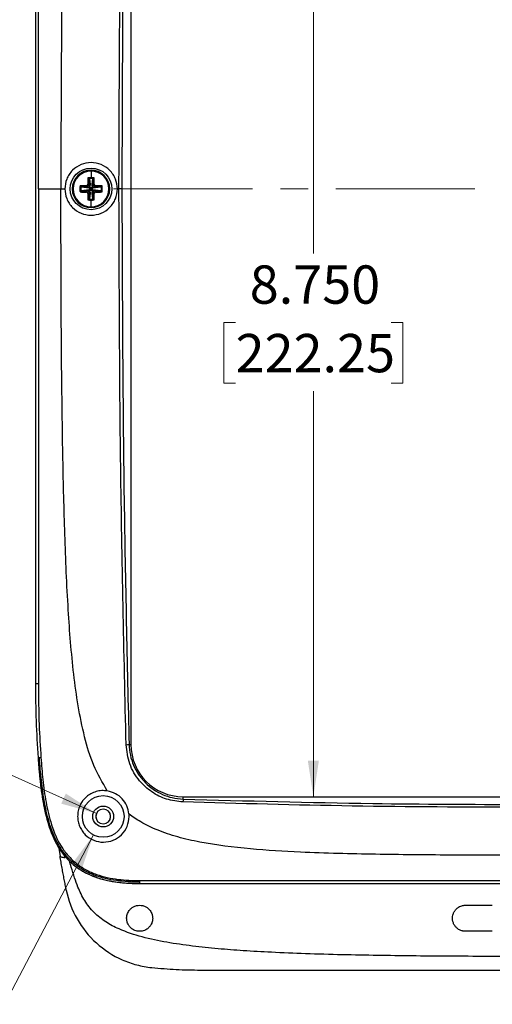
# Model space of a CAD drawing. Units: inches. Extents: x 0.3 to 29.7, y 0.3 to 21.7.
# Drawn here: x 11.7 to 13.4, y 14.4 to 17.9 of the extents above; entities that cross this region are included whole.
import ezdxf

# ---------------------------------------------------------------- set-up
doc = ezdxf.new("R2010")
doc.units = ezdxf.units.IN
doc.header["$MEASUREMENT"] = 0
doc.linetypes.add('CENTERX2', pattern=[0.8, 0.5, -0.1, 0.1, -0.1])
doc.styles.add('SLDTEXTSTYLE0', font='TXT', dxfattribs={"width": 0.75})
doc.styles.add('SLDTEXTSTYLE1', font='TXT', dxfattribs={"width": 0.6875})
doc.styles.add('SLDTEXTSTYLE3', font='TXT', dxfattribs={"width": 0.683333})
doc.dimstyles.new('SLDDIMSTYLE10', dxfattribs={"dimtxt": 0.137795, "dimasz": 0.13, "dimexe": 0, "dimexo": 0.0625, "dimgap": 0.034449, "dimtad": 0, "dimtih": 1, "dimtoh": 1, "dimdec": 3, "dimlfac": 2, "dimrnd": 1e-09, "dimzin": 4, "dimdsep": 46, "dimtxsty": 'SLDTEXTSTYLE0', "dimblk1": 'NONE', "dimsah": 1, "dimcen": 0, "dimadec": 0, "dimazin": 1, "dimtfac": 1, "dimtdec": 3, "dimtmove": 0, "dimatfit": 3, "dimldrblk": 'NONE', "dimfxl": 1, "dimfrac": 2, "dimtolj": 1, "dimtzin": 12, "dimarcsym": 0})
doc.dimstyles.new('SLDDIMSTYLE5', dxfattribs={"dimtxt": 0.137795, "dimasz": 0.13, "dimexe": 0, "dimexo": 0.0625, "dimgap": 0.034449, "dimtad": 0, "dimtih": 1, "dimtoh": 1, "dimdec": 3, "dimlfac": 2, "dimrnd": 1e-09, "dimzin": 4, "dimdsep": 46, "dimtxsty": 'SLDTEXTSTYLE0', "dimsah": 1, "dimcen": 0.09, "dimadec": 0, "dimazin": 1, "dimtfac": 1, "dimtdec": 3, "dimtofl": 0, "dimtmove": 0, "dimatfit": 3, "dimfxl": 1, "dimfrac": 2, "dimtolj": 1, "dimtzin": 12, "dimarcsym": 0})
doc.dimstyles.new('SLDDIMSTYLE9', dxfattribs={"dimtxt": 0.137795, "dimasz": 0.13, "dimexe": 0, "dimexo": 0.0625, "dimgap": 0.034449, "dimtad": 0, "dimtih": 1, "dimtoh": 1, "dimdec": 3, "dimlfac": 2, "dimrnd": 1e-09, "dimzin": 12, "dimdsep": 46, "dimtxsty": 'SLDTEXTSTYLE0', "dimblk1": 'NONE', "dimsah": 1, "dimcen": 0, "dimadec": 0, "dimazin": 3, "dimtfac": 1, "dimtdec": 3, "dimtmove": 0, "dimatfit": 3, "dimldrblk": 'NONE', "dimfxl": 1, "dimfrac": 2, "dimtolj": 1, "dimtzin": 12, "dimarcsym": 0})

# ---------------------------------------------------------------- blocks, each defined once
blk = doc.blocks.new('_D_26')
at = {"color": 7, "linetype": 'Continuous', "lineweight": 0}
for p, q in [((9.8089, 15.4015), (9.7669, 15.4015)), ((9.7669, 15.4015), (9.7669, 15.1827)), ((10.1653, 15.4015), (10.2072, 15.4015)), ((10.2072, 15.4015), (10.2072, 15.1827)), ((11.1964, 15.4025), (11.0714, 15.4025)), ((11.9912, 15.0439), (11.1964, 15.4025)), ((9.7669, 15.1827), (9.8089, 15.1827)), ((10.2072, 15.1827), (10.1653, 15.1827))]:
    blk.add_line(p, q, dxfattribs=at)
at = {"color": 7, "linetype": 'Continuous', "lineweight": 18}
blk.add_solid([(11.9912, 15.0439), (11.8809, 15.1156), (11.8645, 15.0791)], dxfattribs=at)
at = {"color": 7, "linetype": 'Continuous', "lineweight": 18, "char_height": 0.1378, "attachment_point": 1}
for s, insert, style in [('%%c', (9.705, 15.6071), 'SLDTEXTSTYLE0'), ('.107', (9.9128, 15.6071), 'SLDTEXTSTYLE0'), ('THRU X 6', (10.3208, 15.6092), 'SLDTEXTSTYLE1'), ('2.71', (9.8089, 15.3604), 'SLDTEXTSTYLE0')]:
    blk.add_mtext(s, dxfattribs=dict(at, insert=insert, style=style))
blk = doc.blocks.new('_None')
blk = doc.blocks.new('_D_27')
at = {"color": 7, "linetype": 'Continuous', "lineweight": 0}
for p, q in [((12.7718, 19.4792), (12.7718, 17.0596)), ((12.4918, 16.8107), (12.4498, 16.8107)), ((12.4498, 16.8107), (12.4498, 16.592)), ((13.0518, 16.8107), (13.0937, 16.8107)), ((13.0937, 16.8107), (13.0937, 16.592)), ((12.4498, 16.592), (12.4918, 16.592)), ((13.0937, 16.592), (13.0518, 16.592)), ((12.7718, 15.1042), (12.7718, 16.564))]:
    blk.add_line(p, q, dxfattribs=at)
at = {"color": 7, "linetype": 'Continuous', "lineweight": 18}
for points in [[(12.7718, 19.4792), (12.7518, 19.3492), (12.7918, 19.3492)], [(12.7718, 15.1042), (12.7918, 15.2342), (12.7518, 15.2342)]]:
    blk.add_solid(points, dxfattribs=at)
at = {"color": 7, "linetype": 'Continuous', "lineweight": 18, "char_height": 0.1378, "attachment_point": 1, "style": 'SLDTEXTSTYLE0'}
for s, insert in [('8.750', (12.5427, 17.0163)), ('222.25', (12.4918, 16.7696))]:
    blk.add_mtext(s, dxfattribs=dict(at, insert=insert))
blk = doc.blocks.new('_D_30')
at = {"color": 7, "linetype": 'Continuous', "lineweight": 0}
for p, q in [((11.9806, 14.9666), (11.102, 13.2945)), ((9.1377, 13.2935), (9.0957, 13.2935)), ((9.0957, 13.2935), (9.0957, 13.0747)), ((9.494, 13.2935), (9.536, 13.2935)), ((9.536, 13.2935), (9.536, 13.0747)), ((11.102, 13.2945), (10.977, 13.2945)), ((9.0957, 13.0747), (9.1377, 13.0747)), ((9.536, 13.0747), (9.494, 13.0747))]:
    blk.add_line(p, q, dxfattribs=at)
at = {"color": 7, "linetype": 'Continuous', "lineweight": 18}
blk.add_solid([(11.9806, 14.9666), (11.9024, 14.8608), (11.9378, 14.8422)], dxfattribs=at)
at = {"color": 7, "linetype": 'Continuous', "lineweight": 18, "attachment_point": 1}
for s, insert, char_height, style in [('%%c', (9.0338, 13.4991), 0.1378, 'SLDTEXTSTYLE0'), ('.300', (9.2416, 13.4991), 0.1378, 'SLDTEXTSTYLE0'), ('X .175 DEEP X 6', (9.6496, 13.5012), 0.137795, 'SLDTEXTSTYLE3'), ('7.62', (9.1377, 13.2524), 0.1378, 'SLDTEXTSTYLE0')]:
    blk.add_mtext(s, dxfattribs=dict(at, insert=insert, char_height=char_height, style=style))

msp = doc.modelspace()

# ---------------------------------------------------------------- linework, layer by layer
at = {"color": 7, "linetype": 'Continuous', "lineweight": 25}
for p, q in [((12.11548, 19.2917), (12.11548, 15.2917)), ((11.77173, 19.07295), (11.77173, 15.51045)), ((11.97173, 17.35607), (11.97173, 17.33175)), ((11.95596, 17.29527), (11.9357, 17.29765)), ((11.93683, 17.30033), (11.93764, 17.30014)), ((11.93764, 17.30014), (11.95789, 17.29776)), ((11.95789, 17.29776), (11.9551, 17.30055)), ((11.96288, 17.30832), (11.96567, 17.30554)), ((11.96329, 17.32579), (11.9631, 17.3266)), ((11.96567, 17.30554), (11.96329, 17.32579)), ((11.96636, 17.29514), (11.96419, 17.29731)), ((11.96578, 17.32772), (11.96816, 17.30747)), ((11.96612, 17.29924), (11.96829, 17.29707)), ((11.96636, 17.28825), (11.96636, 17.29514)), ((11.96636, 17.29514), (11.96829, 17.29514)), ((11.96829, 17.29707), (11.97517, 17.29707)), ((11.96829, 17.29707), (11.96829, 17.29514)), ((11.96829, 17.29514), (11.96829, 17.28825)), ((11.97517, 17.29514), (11.96829, 17.29514)), ((11.97517, 17.29707), (11.97734, 17.29924)), ((11.97517, 17.29707), (11.97517, 17.29514)), ((11.97517, 17.29514), (11.97711, 17.29514)), ((11.97517, 17.28825), (11.97517, 17.29514)), ((11.97531, 17.30747), (11.97769, 17.32772)), ((11.97927, 17.29731), (11.97711, 17.29514)), ((11.97711, 17.29514), (11.97711, 17.28825)), ((11.98017, 17.32579), (11.9778, 17.30554)), ((11.9778, 17.30554), (11.98058, 17.30832)), ((11.98036, 17.3266), (11.98017, 17.32579)), ((11.98836, 17.30055), (11.98557, 17.29776)), ((11.98557, 17.29776), (12.00583, 17.30014)), ((12.00776, 17.29765), (11.9875, 17.29527)), ((12.00583, 17.30014), (12.00663, 17.30033)), ((11.90423, 17.2917), (11.90736, 17.2917)), ((11.9357, 17.28574), (11.95596, 17.28812)), ((11.93764, 17.28325), (11.93683, 17.28307)), ((11.95789, 17.28563), (11.93764, 17.28325)), ((11.9551, 17.28285), (11.95789, 17.28563)), ((11.96567, 17.27786), (11.96288, 17.27507)), ((11.96329, 17.2576), (11.96567, 17.27786)), ((11.96419, 17.28609), (11.96636, 17.28825)), ((11.96816, 17.27592), (11.96578, 17.25567)), ((11.96829, 17.28632), (11.96612, 17.28415)), ((11.96636, 17.28825), (11.96829, 17.28825)), ((11.96829, 17.28825), (11.96829, 17.28632)), ((11.96829, 17.28825), (11.97517, 17.28825)), ((11.97517, 17.28632), (11.96829, 17.28632)), ((11.97517, 17.28825), (11.97711, 17.28825)), ((11.97517, 17.28825), (11.97517, 17.28632)), ((11.97734, 17.28415), (11.97517, 17.28632)), ((11.97769, 17.25567), (11.97531, 17.27592)), ((11.97711, 17.28825), (11.97927, 17.28609)), ((11.98058, 17.27507), (11.9778, 17.27786)), ((11.9778, 17.27786), (11.98017, 17.2576)), ((11.98557, 17.28563), (11.98836, 17.28285)), ((12.00583, 17.28325), (11.98557, 17.28563)), ((11.9875, 17.28812), (12.00776, 17.28574)), ((12.00663, 17.28307), (12.00583, 17.28325)), ((12.00895, 17.2917), (12.01179, 17.2917)), ((12.03923, 17.2917), (12.0361, 17.2917)), ((11.9631, 17.25679), (11.96329, 17.2576)), ((11.97173, 17.25448), (11.97173, 17.25164)), ((11.97173, 17.22732), (11.97173, 17.25164)), ((11.98017, 17.2576), (11.98036, 17.25679)), ((11.78228, 15.51045), (11.77173, 15.51045)), ((12.1085, 15.2917), (12.11548, 15.2917)), ((11.79141, 15.24492), (11.78103, 15.2442)), ((12.30298, 15.1042), (14.74048, 15.1042)), ((12.30298, 15.09568), (12.30298, 15.1042)), ((11.85438, 14.92541), (11.86008, 14.8904)), ((12.14674, 14.80214), (12.14674, 14.7917)), ((12.14674, 14.7917), (14.89672, 14.7917)), ((13.31923, 14.71352), (13.41573, 14.71352)), ((13.41573, 14.6198), (13.31923, 14.6198)), ((12.36548, 14.48038), (13.52173, 14.48038))]:
    msp.add_line(p, q, dxfattribs=at)
at = {"color": 7, "linetype": 'CENTERX2', "lineweight": 18}
msp.add_line((12.05298, 17.2917), (14.99048, 17.2917), dxfattribs=at)
at = {"color": 8, "linetype": 'Continuous', "lineweight": 25}
msp.add_line((11.87817, 14.88562), (11.87648, 14.89345), dxfattribs=at)
at = {"color": 7, "linetype": 'Continuous', "lineweight": 25, "flags": 128}
for points in [[(11.86332, 17.2917), (11.8712, 17.2917), (11.87738, 17.2917)], [(12.06643, 17.2917), (12.06966, 17.2917), (12.0722, 17.2917)]]:
    msp.add_lwpolyline(points, dxfattribs=at)
at = {"color": 7, "linetype": 'Continuous', "lineweight": 25}
for centre, radius in [((11.97173, 17.2917), 0.075), ((12.01548, 15.03295), 0.075), ((12.01548, 15.03295), 0.0375)]:
    msp.add_circle(centre, radius, dxfattribs=at)
at = {"color": 7, "linetype": 'CENTERX2', "lineweight": 18}
msp.add_circle((12.01548, 15.03295), 0.02663, dxfattribs=at)
at = {"color": 7, "linetype": 'Continuous', "lineweight": 25}
for centre, radius, start, end in [((11.97173, 17.2917), 0.0675, 0, 180), ((11.97173, 17.2917), 0.06437, 90, 180), ((12.99386, 17.29355), 1.03384, 177.90248, 179.15977), ((11.97172, 17.16678), 0.16497, 89.99744, 93.8274), ((11.96609, 17.32577), 0.0031, 103.09941, 164.47863), ((11.97173, 17.1673), 0.16161, 87.75013, 92.24987), ((11.97173, 17.2917), 0.06437, 0, 90), ((11.97174, 17.16677), 0.16498, 86.17273, 90.00249), ((11.97737, 17.32577), 0.0031, 15.52137, 76.90059), ((10.94662, 17.29347), 1.03683, 0.84205, 2.09571), ((12.09682, 17.2917), 0.16515, 176.17414, 183.82586), ((11.96992, 16.26813), 1.03527, 90.84105, 92.09659), ((12.09608, 17.2917), 0.16157, 177.74952, 182.25048), ((11.93766, 17.29734), 0.0031, 105.51919, 166.90375), ((11.93815, 17.29775), 0.00244, 102.03943, 182.28896), ((11.97076, 16.24945), 1.05121, 90.8531, 91.46416), ((11.96064, 17.30272), 0.00595, 174.47118, 201.4731), ((11.9584, 17.29537), 0.00244, 102.03449, 182.28968), ((11.9607, 17.30278), 0.00595, 68.53164, 95.52649), ((13.01265, 17.29269), 1.04989, 178.51311, 179.14699), ((11.96568, 17.32528), 0.00244, 87.71355, 167.96185), ((11.96601, 17.298), 0.00195, 147.27681, 200.90574), ((11.96753, 17.2959), 0.00362, 112.83159, 157.17205), ((11.96543, 17.29742), 0.00195, 69.10051, 122.71867), ((11.96806, 17.30503), 0.00244, 87.71348, 167.96185), ((11.96969, 17.29373), 0.00362, 112.83287, 157.1664), ((11.97377, 17.29373), 0.00362, 22.83066, 67.17007), ((11.9754, 17.30503), 0.00244, 12.03085, 92.29382), ((11.97804, 17.29742), 0.00195, 57.28048, 110.90034), ((11.97593, 17.2959), 0.00362, 22.83643, 67.16428), ((11.97778, 17.32528), 0.00244, 12.03815, 92.28645), ((11.97745, 17.298), 0.00195, 339.1098, 32.71715), ((10.88078, 17.2917), 1.09993, 0.86612, 1.45012), ((11.98276, 17.30278), 0.00595, 84.47354, 111.46749), ((11.98506, 17.29537), 0.00244, 357.71032, 77.96551), ((11.98282, 17.30272), 0.00595, 338.5269, 5.52882), ((11.97272, 16.25027), 1.0504, 88.51347, 89.14705), ((11.97355, 16.26813), 1.03527, 87.90341, 89.15895), ((12.00532, 17.29775), 0.00244, 357.71454, 77.96128), ((12.0058, 17.29734), 0.0031, 13.10471, 74.47235), ((11.8473, 17.2917), 0.16165, 359.99965, 2.24903), ((11.84678, 17.2917), 0.16501, 359.99805, 3.82719), ((11.97173, 17.2917), 0.0675, 180, 0), ((11.97173, 17.2917), 0.06437, 180, 270), ((11.96992, 18.31526), 1.03527, 267.90341, 269.15895), ((11.93766, 17.28605), 0.0031, 193.09625, 254.48081), ((11.93815, 17.28564), 0.00244, 177.71104, 257.96057), ((11.97075, 18.33353), 1.0508, 268.51359, 269.14693), ((11.96064, 17.28067), 0.00595, 158.5269, 185.52882), ((11.9584, 17.28802), 0.00244, 177.71032, 257.96551), ((11.9607, 17.28061), 0.00595, 264.47351, 291.46836), ((12.99386, 17.28985), 1.03384, 180.84023, 182.09752), ((13.00852, 17.29062), 1.04576, 180.85175, 181.466), ((11.96601, 17.28539), 0.00195, 159.09426, 212.72319), ((11.96753, 17.28749), 0.00362, 202.82795, 247.16841), ((11.96543, 17.28598), 0.00195, 237.28133, 290.89949), ((11.96806, 17.27837), 0.00244, 192.03815, 272.28652), ((11.96969, 17.28966), 0.00362, 202.8336, 247.16713), ((11.97173, 17.2917), 0.06437, 270, 0), ((11.97377, 17.28966), 0.00362, 292.82993, 337.16934), ((11.9754, 17.27837), 0.00244, 267.70618, 347.96915), ((11.97593, 17.28749), 0.00362, 292.83572, 337.16357), ((11.97804, 17.28598), 0.00195, 249.09966, 302.71952), ((11.97745, 17.28539), 0.00195, 327.28285, 20.8902), ((10.91241, 17.29106), 1.06829, 358.5193, 359.14226), ((11.98276, 17.28061), 0.00595, 248.53251, 275.52646), ((10.94662, 17.28992), 1.03683, 357.90429, 359.15795), ((11.98506, 17.28802), 0.00244, 282.03449, 2.28968), ((11.97271, 18.33401), 1.05128, 270.8531, 271.46413), ((11.98282, 17.28067), 0.00595, 354.47118, 21.4731), ((11.97355, 18.31526), 1.03527, 270.84105, 272.09659), ((12.00532, 17.28564), 0.00244, 282.03872, 2.28546), ((12.0058, 17.28606), 0.0031, 285.52765, 346.89529), ((11.8473, 17.2917), 0.16165, 357.75097, 0.00035), ((11.84678, 17.29169), 0.16501, 356.17281, 0.00195), ((11.97172, 17.41661), 0.16497, 266.1726, 270.00256), ((11.96609, 17.25762), 0.0031, 195.52137, 256.90059), ((11.96568, 17.25811), 0.00244, 192.03815, 272.28645), ((11.97173, 17.41604), 0.16156, 267.74988, 270.00044), ((11.97173, 17.41604), 0.16156, 269.99956, 272.25012), ((11.97174, 17.41662), 0.16498, 269.99751, 273.82727), ((11.97778, 17.25811), 0.00244, 267.71355, 347.96185), ((11.97737, 17.25762), 0.0031, 283.09941, 344.47863), ((15.58814, 15.51045), 3.81641, 180, 184.00047), ((12.08377, 15.87712), 0.58594, 271.38621, 272.41836), ((12.30298, 15.2917), 0.1875, 180, 270), ((12.77028, 15.07104), 0.46795, 176.98188, 178.26004), ((12.01548, 15.03295), 0.02663, 0, 180), ((12.01548, 15.03295), 0.02663, 180, 0)]:
    msp.add_arc(centre, radius, start, end, dxfattribs=at)
at = {"color": 8, "linetype": 'Continuous', "lineweight": 25}
for centre, radius, start, end in [((11.96921, 16.31066), 0.98998, 91.46547, 91.82787), ((12.94355, 17.2945), 0.98076, 178.17171, 178.51391), ((10.97991, 17.2939), 1.00077, 1.46768, 1.82616), ((11.97428, 16.31183), 0.98881, 88.17198, 88.5114), ((11.9692, 18.27209), 0.98934, 268.17207, 268.5113), ((12.94622, 17.28897), 0.98343, 181.46318, 181.82798), ((10.97748, 17.28957), 1.0032, 358.17411, 358.50865), ((11.97425, 18.27269), 0.98994, 271.46551, 271.82791)]:
    msp.add_arc(centre, radius, start, end, dxfattribs=at)
at = {"color": 7, "linetype": 'Continuous', "lineweight": 25}
for points, knots in [([(12.03037, 19.45839), (12.01374, 19.42993), (11.98048, 19.37301), (11.95134, 19.27891), (11.93009, 19.18373), (11.91516, 19.08743), (11.90404, 18.9907), (11.89571, 18.89477), (11.88885, 18.79326), (11.88343, 18.6897), (11.87895, 18.58004), (11.8755, 18.4737), (11.87268, 18.3647), (11.8696, 18.21701), (11.86673, 18.01971), (11.86466, 17.78121), (11.86351, 17.53581), (11.86339, 17.37477), (11.86332, 17.2917)], [0, 0, 0, 0, 0.0450386, 0.0900718, 0.1341895, 0.1787617, 0.2235388, 0.2676484, 0.3107433, 0.3629915, 0.4097859, 0.4611782, 0.5088334, 0.5592334, 0.6636572, 0.7792859, 0.8861349, 1, 1, 1, 1]), ([(12.0722, 17.2917), (12.07327, 17.62516), (12.07542, 18.29208), (12.09044, 18.95873), (12.09795, 19.29205)], [0, 0, 0, 0, 0.5, 1, 1, 1, 1]), ([(12.1085, 19.2917), (12.10023, 18.91844), (12.08548, 18.2519), (12.08359, 17.58509), (12.08276, 17.2917)], [0, 0, 0, 0, 0.5599958, 1, 1, 1, 1]), ([(11.78274, 17.2917), (11.78272, 17.62421), (11.78267, 18.218), (11.7824, 18.8117), (11.78228, 19.07295)], [0, 0, 0, 0, 0.5599738, 1, 1, 1, 1]), ([(12.06643, 17.2917), (12.06513, 17.30378), (12.06315, 17.32217), (12.05125, 17.34415), (12.03549, 17.36362), (12.00897, 17.38133), (11.97191, 17.38867), (11.93485, 17.38133), (11.90829, 17.3636), (11.8925, 17.34406), (11.88064, 17.32207), (11.87867, 17.30372), (11.87738, 17.2917)], [0, 0, 0, 0, 0.1218064, 0.1853486, 0.2504589, 0.3752411, 0.4999796, 0.6247264, 0.7495323, 0.8150871, 0.8787708, 1, 1, 1, 1]), ([(11.9631, 17.3266), (11.96296, 17.32692), (11.96263, 17.3277), (11.96178, 17.32938), (11.96113, 17.33061), (11.96071, 17.33139)], [0, 0, 0, 0, 0.207451, 0.4999281, 1, 1, 1, 1]), ([(11.96071, 17.33139), (11.96153, 17.331), (11.96284, 17.3304), (11.96447, 17.32946), (11.96512, 17.32899), (11.96539, 17.32879)], [0, 0, 0, 0, 0.5001204, 0.7930792, 1, 1, 1, 1]), ([(11.96539, 17.32879), (11.96549, 17.3286), (11.96569, 17.32825), (11.96575, 17.32788), (11.96578, 17.32772)], [0, 0, 0, 0, 0.55966321, 1, 1, 1, 1]), ([(11.97769, 17.32772), (11.97772, 17.32793), (11.97779, 17.32829), (11.97799, 17.32864), (11.97808, 17.32879)], [0, 0, 0, 0, 0.5596645, 1, 1, 1, 1]), ([(11.97808, 17.32879), (11.97835, 17.32899), (11.979, 17.32946), (11.98062, 17.3304), (11.98193, 17.331), (11.98275, 17.33139)], [0, 0, 0, 0, 0.2069373, 0.4999223, 1, 1, 1, 1]), ([(11.98275, 17.33139), (11.98234, 17.33061), (11.98168, 17.32938), (11.98084, 17.3277), (11.9805, 17.32692), (11.98036, 17.3266)], [0, 0, 0, 0, 0.5001122, 0.7925577, 1, 1, 1, 1]), ([(11.93204, 17.30272), (11.93282, 17.3023), (11.93404, 17.30164), (11.93573, 17.3008), (11.93651, 17.30047), (11.93683, 17.30033)], [0, 0, 0, 0, 0.5001132, 0.7925525, 1, 1, 1, 1]), ([(11.93464, 17.29804), (11.93444, 17.29831), (11.93396, 17.29896), (11.93303, 17.30059), (11.93242, 17.30189), (11.93204, 17.30272)], [0, 0, 0, 0, 0.2069351, 0.4999283, 1, 1, 1, 1]), ([(11.9357, 17.29765), (11.9355, 17.29769), (11.93513, 17.29776), (11.93479, 17.29795), (11.93464, 17.29804)], [0, 0, 0, 0, 0.55965556, 1, 1, 1, 1]), ([(11.95472, 17.3033), (11.95542, 17.30339), (11.95682, 17.30358), (11.95861, 17.30482), (11.95985, 17.30661), (11.96004, 17.30801), (11.96013, 17.30871)], [0, 0, 0, 0, 0.2508335, 0.5002235, 0.7493835, 1, 1, 1, 1]), ([(11.96288, 17.30832), (11.96275, 17.30731), (11.9625, 17.30529), (11.96069, 17.30274), (11.95813, 17.30093), (11.95611, 17.30067), (11.9551, 17.30055)], [0, 0, 0, 0, 0.2500506, 0.50000092, 0.74994823, 1, 1, 1, 1]), ([(11.96419, 17.29731), (11.96277, 17.29652), (11.96011, 17.29504), (11.95728, 17.2952), (11.95596, 17.29527)], [0, 0, 0, 0, 0.5305373, 1, 1, 1, 1]), ([(11.95789, 17.29776), (11.95907, 17.29766), (11.96126, 17.29747), (11.96339, 17.29855), (11.96437, 17.29906)], [0, 0, 0, 0, 0.537053, 1, 1, 1, 1]), ([(11.96437, 17.29906), (11.96487, 17.30004), (11.96596, 17.30217), (11.96577, 17.30436), (11.96567, 17.30554)], [0, 0, 0, 0, 0.4629453, 1, 1, 1, 1]), ([(11.96816, 17.30747), (11.96822, 17.30579), (11.96833, 17.30296), (11.96676, 17.30032), (11.96612, 17.29924)], [0, 0, 0, 0, 0.5921078, 1, 1, 1, 1]), ([(11.97734, 17.29924), (11.97656, 17.30065), (11.97508, 17.30332), (11.97523, 17.30615), (11.97531, 17.30747)], [0, 0, 0, 0, 0.5305331, 1, 1, 1, 1]), ([(11.9778, 17.30554), (11.97769, 17.30436), (11.9775, 17.30217), (11.97859, 17.30004), (11.97909, 17.29906)], [0, 0, 0, 0, 0.5370547, 1, 1, 1, 1]), ([(11.97909, 17.29906), (11.98008, 17.29855), (11.9822, 17.29747), (11.98439, 17.29766), (11.98557, 17.29776)], [0, 0, 0, 0, 0.462947, 1, 1, 1, 1]), ([(11.9875, 17.29527), (11.98583, 17.29521), (11.98299, 17.2951), (11.98035, 17.29667), (11.97927, 17.29731)], [0, 0, 0, 0, 0.5921091, 1, 1, 1, 1]), ([(11.98836, 17.30055), (11.98735, 17.30067), (11.98533, 17.30093), (11.98277, 17.30274), (11.98097, 17.30529), (11.98071, 17.30731), (11.98058, 17.30832)], [0, 0, 0, 0, 0.25005177, 0.49999908, 0.7499494, 1, 1, 1, 1]), ([(11.98333, 17.30871), (11.98343, 17.30801), (11.98361, 17.30661), (11.98486, 17.30482), (11.98664, 17.30358), (11.98804, 17.30339), (11.98874, 17.3033)], [0, 0, 0, 0, 0.2508372, 0.5002149, 0.7493812, 1, 1, 1, 1]), ([(12.00663, 17.30033), (12.00696, 17.30047), (12.00773, 17.3008), (12.00942, 17.30164), (12.01065, 17.3023), (12.01142, 17.30272)], [0, 0, 0, 0, 0.2074297, 0.4999311, 1, 1, 1, 1]), ([(12.00882, 17.29804), (12.00863, 17.29793), (12.00828, 17.29774), (12.00792, 17.29768), (12.00776, 17.29765)], [0, 0, 0, 0, 0.5596818, 1, 1, 1, 1]), ([(12.01142, 17.30272), (12.01104, 17.30189), (12.01043, 17.30059), (12.0095, 17.29896), (12.00902, 17.29831), (12.00882, 17.29804)], [0, 0, 0, 0, 0.5001242, 0.7930813, 1, 1, 1, 1]), ([(11.78274, 17.2917), (11.78272, 16.95885), (11.78267, 16.36506), (11.7824, 15.77136), (11.78228, 15.51045)], [0, 0, 0, 0, 0.5605386, 1, 1, 1, 1]), ([(11.78274, 17.2917), (11.78301, 17.2917), (11.78366, 17.2917), (11.79402, 17.2917), (11.80931, 17.2917), (11.82699, 17.2917), (11.84601, 17.2917), (11.85776, 17.2917), (11.86332, 17.2917)], [0, 0, 0, 0, 0.13389388, 0.32345686, 0.57935712, 0.75497034, 0.88407347, 1, 1, 1, 1]), ([(12.03037, 15.12501), (12.01295, 15.1551), (11.97745, 15.21643), (11.9467, 15.32127), (11.92424, 15.43134), (11.90888, 15.54545), (11.89773, 15.66065), (11.88601, 15.82828), (11.87669, 16.04823), (11.8685, 16.39151), (11.86405, 16.80599), (11.86357, 17.12977), (11.86332, 17.2917)], [0, 0, 0, 0, 0.0475041, 0.0967981, 0.1487396, 0.2015642, 0.2544989, 0.3073861, 0.4318833, 0.5562203, 0.77806, 1, 1, 1, 1]), ([(11.87738, 17.2917), (11.87867, 17.27968), (11.88063, 17.26134), (11.89248, 17.23936), (11.90826, 17.21981), (11.93484, 17.20206), (11.97194, 17.19472), (12.00902, 17.20209), (12.03553, 17.21981), (12.05127, 17.23928), (12.06315, 17.26124), (12.06513, 17.27962), (12.06643, 17.2917)], [0, 0, 0, 0, 0.121148, 0.1847856, 0.2502908, 0.3752575, 0.5001602, 0.6249681, 0.7497345, 0.8147895, 0.8782806, 1, 1, 1, 1]), ([(11.93204, 17.28068), (11.93242, 17.2815), (11.93303, 17.2828), (11.93396, 17.28443), (11.93444, 17.28508), (11.93464, 17.28535)], [0, 0, 0, 0, 0.5001173, 0.7930704, 1, 1, 1, 1]), ([(11.93683, 17.28307), (11.93651, 17.28293), (11.93573, 17.28259), (11.93404, 17.28175), (11.93282, 17.28109), (11.93204, 17.28068)], [0, 0, 0, 0, 0.207448, 0.4999191, 1, 1, 1, 1]), ([(11.93464, 17.28535), (11.93483, 17.28546), (11.93518, 17.28565), (11.93554, 17.28571), (11.9357, 17.28574)], [0, 0, 0, 0, 0.55962943, 1, 1, 1, 1]), ([(11.96013, 17.27469), (11.96004, 17.27539), (11.95985, 17.27679), (11.9586, 17.27857), (11.95682, 17.27982), (11.95542, 17.28), (11.95472, 17.2801)], [0, 0, 0, 0, 0.2508348, 0.5002197, 0.7493837, 1, 1, 1, 1]), ([(11.9551, 17.28285), (11.95611, 17.28272), (11.95813, 17.28246), (11.96069, 17.28066), (11.9625, 17.2781), (11.96275, 17.27608), (11.96288, 17.27507)], [0, 0, 0, 0, 0.25005177, 0.49999908, 0.7499494, 1, 1, 1, 1]), ([(11.95596, 17.28812), (11.95764, 17.28819), (11.96047, 17.2883), (11.96311, 17.28673), (11.96419, 17.28609)], [0, 0, 0, 0, 0.5921051, 1, 1, 1, 1]), ([(11.96437, 17.28434), (11.96339, 17.28484), (11.96126, 17.28593), (11.95907, 17.28574), (11.95789, 17.28563)], [0, 0, 0, 0, 0.462947, 1, 1, 1, 1]), ([(11.96567, 17.27786), (11.96577, 17.27903), (11.96596, 17.28122), (11.96487, 17.28335), (11.96437, 17.28434)], [0, 0, 0, 0, 0.5370547, 1, 1, 1, 1]), ([(11.96612, 17.28415), (11.96691, 17.28274), (11.96839, 17.28007), (11.96823, 17.27725), (11.96816, 17.27592)], [0, 0, 0, 0, 0.5305346, 1, 1, 1, 1]), ([(11.97531, 17.27592), (11.97524, 17.2776), (11.97513, 17.28044), (11.9767, 17.28308), (11.97734, 17.28415)], [0, 0, 0, 0, 0.5921078, 1, 1, 1, 1]), ([(11.97909, 17.28434), (11.97859, 17.28335), (11.9775, 17.28122), (11.97769, 17.27903), (11.9778, 17.27786)], [0, 0, 0, 0, 0.4629453, 1, 1, 1, 1]), ([(11.98557, 17.28563), (11.98439, 17.28574), (11.9822, 17.28593), (11.98008, 17.28484), (11.97909, 17.28434)], [0, 0, 0, 0, 0.537053, 1, 1, 1, 1]), ([(11.97927, 17.28609), (11.98069, 17.28687), (11.98336, 17.28835), (11.98618, 17.28819), (11.9875, 17.28812)], [0, 0, 0, 0, 0.5305342, 1, 1, 1, 1]), ([(11.98058, 17.27507), (11.98071, 17.27608), (11.98097, 17.2781), (11.98277, 17.28066), (11.98533, 17.28246), (11.98735, 17.28272), (11.98836, 17.28285)], [0, 0, 0, 0, 0.2500506, 0.50000092, 0.74994823, 1, 1, 1, 1]), ([(11.98874, 17.2801), (11.98804, 17.28), (11.98664, 17.27982), (11.98486, 17.27857), (11.98361, 17.27679), (11.98342, 17.27539), (11.98333, 17.27469)], [0, 0, 0, 0, 0.25083445, 0.50022531, 0.7493862, 1, 1, 1, 1]), ([(12.01142, 17.28068), (12.01065, 17.28109), (12.00942, 17.28175), (12.00773, 17.28259), (12.00696, 17.28293), (12.00663, 17.28307)], [0, 0, 0, 0, 0.5001246, 0.7925706, 1, 1, 1, 1]), ([(12.00776, 17.28574), (12.00796, 17.2857), (12.00833, 17.28564), (12.00867, 17.28544), (12.00882, 17.28535)], [0, 0, 0, 0, 0.55965556, 1, 1, 1, 1]), ([(12.00882, 17.28535), (12.00902, 17.28508), (12.0095, 17.28443), (12.01043, 17.2828), (12.01104, 17.2815), (12.01142, 17.28068)], [0, 0, 0, 0, 0.2069242, 0.4999214, 1, 1, 1, 1]), ([(12.08276, 17.2917), (12.08117, 17.2917), (12.07799, 17.2917), (12.07413, 17.2917), (12.0722, 17.2917)], [0, 0, 0, 0, 0.5000047, 1, 1, 1, 1]), ([(12.08276, 17.2917), (12.08411, 16.91829), (12.08651, 16.25148), (12.10178, 15.58496), (12.1085, 15.2917)], [0, 0, 0, 0, 0.55999583, 1, 1, 1, 1]), ([(11.96071, 17.25201), (11.96113, 17.25278), (11.96178, 17.25401), (11.96263, 17.2557), (11.96296, 17.25647), (11.9631, 17.25679)], [0, 0, 0, 0, 0.5001181, 0.7925553, 1, 1, 1, 1]), ([(11.96539, 17.2546), (11.96512, 17.25441), (11.96447, 17.25393), (11.96284, 17.25299), (11.96153, 17.25239), (11.96071, 17.25201)], [0, 0, 0, 0, 0.2069422, 0.4999342, 1, 1, 1, 1]), ([(11.96578, 17.25567), (11.96574, 17.25547), (11.96567, 17.2551), (11.96547, 17.25476), (11.96539, 17.2546)], [0, 0, 0, 0, 0.5596439, 1, 1, 1, 1]), ([(11.97808, 17.2546), (11.97797, 17.2548), (11.97777, 17.25514), (11.97771, 17.25551), (11.97769, 17.25567)], [0, 0, 0, 0, 0.55966321, 1, 1, 1, 1]), ([(11.98275, 17.25201), (11.98193, 17.25239), (11.98062, 17.25299), (11.979, 17.25393), (11.97835, 17.25441), (11.97808, 17.2546)], [0, 0, 0, 0, 0.5001339, 0.793064, 1, 1, 1, 1]), ([(11.98036, 17.25679), (11.9805, 17.25647), (11.98084, 17.2557), (11.98168, 17.25401), (11.98234, 17.25278), (11.98275, 17.25201)], [0, 0, 0, 0, 0.2074485, 0.4999221, 1, 1, 1, 1]), ([(11.78228, 15.51045), (11.78273, 15.46126), (11.78354, 15.37267), (11.78899, 15.28425), (11.79141, 15.24492)], [0, 0, 0, 0, 0.5552731, 1, 1, 1, 1]), ([(12.30255, 15.08525), (12.28263, 15.08753), (12.2429, 15.0921), (12.18872, 15.11968), (12.14186, 15.16235), (12.10658, 15.22109), (12.10083, 15.2679), (12.09795, 15.29135)], [0, 0, 0, 0, 0.1875081, 0.3738624, 0.5601617, 0.779727, 1, 1, 1, 1]), ([(12.1085, 15.2917), (12.10955, 15.27886), (12.11164, 15.25352), (12.12375, 15.21717), (12.14181, 15.18377), (12.16591, 15.15442), (12.19515, 15.12992), (12.22821, 15.11163), (12.26462, 15.09913), (12.28995, 15.09685), (12.30298, 15.09568)], [0, 0, 0, 0, 0.12677509, 0.25040779, 0.3750551, 0.49997214, 0.62306726, 0.74951028, 0.87121433, 1, 1, 1, 1]), ([(11.78103, 15.2442), (11.78403, 15.20676), (11.78968, 15.13628), (11.8068, 15.0377), (11.83451, 14.95295), (11.87519, 14.88761), (11.92725, 14.84185), (11.98806, 14.81218), (12.06274, 14.7944), (12.1172, 14.79265), (12.14674, 14.7917)], [0, 0, 0, 0, 0.168555, 0.317403, 0.448293, 0.5666895, 0.6580639, 0.7558051, 0.8675615, 1, 1, 1, 1]), ([(11.78103, 15.2442), (11.78157, 15.23677), (11.78261, 15.22227), (11.78438, 15.20105), (11.78625, 15.1809), (11.78823, 15.16181), (11.7915, 15.13364), (11.79659, 15.09771), (11.80484, 15.05415), (11.81496, 15.01413), (11.8275, 14.97662), (11.84256, 14.94256), (11.86073, 14.91137), (11.88208, 14.88369), (11.9072, 14.85925), (11.93611, 14.83853), (11.96932, 14.82137), (12.00681, 14.80806), (12.03967, 14.80062), (12.06613, 14.79656), (12.08517, 14.79437), (12.105, 14.79283), (12.12561, 14.79187), (12.13961, 14.79175), (12.14674, 14.7917)], [0, 0, 0, 0, 0.0333933, 0.0652162, 0.0954716, 0.1241627, 0.1512935, 0.2226525, 0.286862, 0.3499987, 0.4076642, 0.4640362, 0.5167296, 0.569155, 0.6203104, 0.6733643, 0.7280932, 0.7874163, 0.8512736, 0.878858, 0.9074852, 0.9371949, 0.9680226, 1, 1, 1, 1]), ([(12.14674, 14.7967), (12.13279, 14.7967), (12.11885, 14.79708), (12.09104, 14.79881), (12.07714, 14.80016), (12.03572, 14.80602), (12.00875, 14.81226), (11.96984, 14.82718), (11.95704, 14.83316), (11.93297, 14.84699), (11.92161, 14.85486), (11.90566, 14.8682), (11.90052, 14.8729), (11.89062, 14.88282), (11.88589, 14.88801), (11.8725, 14.90403), (11.86456, 14.91539), (11.85389, 14.93327), (11.85054, 14.93937), (11.84421, 14.95183), (11.84124, 14.95819), (11.83297, 14.97728), (11.82824, 14.99017), (11.81573, 15.02917), (11.80961, 15.05561), (11.7998, 15.10898), (11.79614, 15.13591), (11.7902, 15.19005), (11.78793, 15.21726), (11.78602, 15.24455)], [0, 0, 0, 0, 0.0625, 0.0625, 0.125, 0.125, 0.25, 0.25, 0.3125, 0.3125, 0.375, 0.375, 0.40625, 0.40625, 0.4375, 0.4375, 0.5, 0.5, 0.53125, 0.53125, 0.5625, 0.5625, 0.625, 0.625, 0.75, 0.75, 0.875, 0.875, 1, 1, 1, 1]), ([(11.79141, 15.24492), (11.79345, 15.21849), (11.79759, 15.16479), (11.80857, 15.08371), (11.8273, 15.00238), (11.85495, 14.93725), (11.88808, 14.89172), (11.91854, 14.86275), (11.95349, 14.84009), (12.0034, 14.81859), (12.06858, 14.80434), (12.12101, 14.80286), (12.14674, 14.80214)], [0, 0, 0, 0, 0.1217978, 0.2474082, 0.3755356, 0.5044858, 0.5689048, 0.6329497, 0.6964229, 0.7592125, 0.8818009, 1, 1, 1, 1]), ([(12.03037, 15.12501), (12.02363, 15.12565), (12.01011, 15.12695), (11.98995, 15.12326), (11.97115, 15.11559), (11.95461, 15.10403), (11.94549, 15.09412), (11.941, 15.08803), (11.93717, 15.08266), (11.93073, 15.07119), (11.92456, 15.05306), (11.92382, 15.03965), (11.92345, 15.03295)], [0, 0, 0, 0, 0.1248343, 0.2500589, 0.3747317, 0.4997439, 0.6250211, 0.6269651, 0.6428417, 0.7498915, 0.8748636, 1, 1, 1, 1]), ([(12.10833, 15.04191), (12.10635, 15.05215), (12.10243, 15.07232), (12.08466, 15.0977), (12.06043, 15.11714), (12.04055, 15.12234), (12.03037, 15.12501)], [0, 0, 0, 0, 0.2535683, 0.5000173, 0.7441212, 1, 1, 1, 1]), ([(13.52173, 15.06567), (13.31847, 15.06649), (12.91194, 15.06812), (12.50568, 15.07954), (12.30255, 15.08525)], [0, 0, 0, 0, 0.5, 1, 1, 1, 1]), ([(12.30298, 15.09568), (12.53041, 15.08939), (12.93654, 15.07817), (13.34292, 15.07674), (13.52173, 15.0761)], [0, 0, 0, 0, 0.5599935, 1, 1, 1, 1]), ([(11.92345, 15.03295), (11.92384, 15.02687), (11.92461, 15.01479), (11.9302, 14.99737), (11.93885, 14.98125), (11.95441, 14.96244), (11.98041, 14.94528), (12.01662, 14.93832), (12.05257, 14.9455), (12.08289, 14.96569), (12.10449, 14.99639), (12.10733, 15.02076), (12.10875, 15.03295)], [0, 0, 0, 0, 0.06310052, 0.12536166, 0.18712768, 0.25073055, 0.37552109, 0.50041734, 0.62542346, 0.75032762, 0.87507648, 1, 1, 1, 1]), ([(13.52173, 14.89355), (13.43474, 14.89362), (13.25934, 14.89377), (12.99397, 14.89611), (12.75525, 14.90196), (12.54414, 14.91473), (12.39625, 14.93247), (12.28455, 14.95766), (12.21309, 14.98149), (12.154, 15.00942), (12.12217, 15.03207), (12.10833, 15.04191)], [0, 0, 0, 0, 0.1815563, 0.3660749, 0.5539043, 0.6798768, 0.8075587, 0.8642715, 0.9185942, 0.9645935, 1, 1, 1, 1]), ([(12.10875, 15.03295), (12.10873, 15.03462), (12.1087, 15.03761), (12.10844, 15.0406), (12.10833, 15.04191)], [0, 0, 0, 0, 0.5589156, 1, 1, 1, 1]), ([(11.86008, 14.89065), (11.85995, 14.88977), (11.86128, 14.88873), (11.86558, 14.88727), (11.86738, 14.88679), (11.87081, 14.8862), (11.87208, 14.88602), (11.8749, 14.88575), (11.87643, 14.88564), (11.87817, 14.88562)], [0, 0, 0, 0, 0.5, 0.5, 0.75, 0.75, 0.875, 0.875, 1, 1, 1, 1]), ([(11.88283, 14.76776), (11.88156, 14.7741), (11.87898, 14.78697), (11.87518, 14.80657), (11.87137, 14.82676), (11.86758, 14.84753), (11.86378, 14.86889), (11.86132, 14.88334), (11.86008, 14.89065)], [0, 0, 0, 0, 0.1550146, 0.3146834, 0.4790117, 0.6480043, 0.8216657, 1, 1, 1, 1]), ([(12.14674, 14.80214), (12.271, 14.80223), (12.52263, 14.80242), (12.98096, 14.80264), (13.31506, 14.80268), (13.52173, 14.8027)], [0, 0, 0, 0, 0.2711727, 0.5491531, 1, 1, 1, 1]), ([(11.88283, 14.76776), (11.89009, 14.73179), (11.90313, 14.69667), (11.93981, 14.63207), (11.96344, 14.6026), (12.01866, 14.55266), (12.05023, 14.53222), (12.10086, 14.50978), (12.13571, 14.49755), (12.1719, 14.49099), (12.19012, 14.48917)], [0, 0, 0, 0, 0.25, 0.25, 0.5, 0.5, 0.75, 0.75, 0.875, 1, 1, 1, 1]), ([(12.09987, 14.6667), (12.09989, 14.66759), (12.09992, 14.66936), (12.10015, 14.67201), (12.10053, 14.67463), (12.10106, 14.67724), (12.10222, 14.68167), (12.1046, 14.68776), (12.10938, 14.69546), (12.11599, 14.70255), (12.12481, 14.70854), (12.1352, 14.71256), (12.14673, 14.714), (12.15826, 14.71256), (12.16865, 14.70854), (12.17747, 14.70256), (12.18408, 14.69546), (12.18886, 14.68777), (12.19146, 14.68112), (12.19281, 14.67552), (12.19347, 14.67113), (12.19355, 14.66818), (12.19359, 14.6667)], [0, 0, 0, 0, 0.0181453, 0.0362101, 0.0542529, 0.0723325, 0.0905072, 0.1477451, 0.2050634, 0.2746122, 0.3442293, 0.4209413, 0.5000104, 0.5790795, 0.6557916, 0.7253398, 0.7949575, 0.8521948, 0.9095133, 0.9397005, 0.9697718, 1, 1, 1, 1]), ([(13.31923, 14.6198), (13.31834, 14.61982), (13.31657, 14.61985), (13.31392, 14.62008), (13.31129, 14.62045), (13.30868, 14.62098), (13.30425, 14.62214), (13.29816, 14.62451), (13.29046, 14.62929), (13.28335, 14.63591), (13.27736, 14.64473), (13.27333, 14.65512), (13.27189, 14.66666), (13.27333, 14.6782), (13.27736, 14.68859), (13.28335, 14.69741), (13.29045, 14.70402), (13.29815, 14.70881), (13.3048, 14.7114), (13.3104, 14.71275), (13.3148, 14.7134), (13.31775, 14.71348), (13.31923, 14.71352)], [0, 0, 0, 0, 0.0181378, 0.0361951, 0.0542305, 0.0723026, 0.0904698, 0.1476979, 0.2050068, 0.2745617, 0.3441859, 0.4209172, 0.5000104, 0.5791036, 0.655835, 0.7253904, 0.795014, 0.8522422, 0.9095506, 0.9397255, 0.9697844, 1, 1, 1, 1]), ([(12.19359, 14.6667), (12.19357, 14.66571), (12.19354, 14.66374), (12.19326, 14.66081), (12.1928, 14.65791), (12.19216, 14.65504), (12.19134, 14.65221), (12.18959, 14.64736), (12.1862, 14.64076), (12.1801, 14.63332), (12.17266, 14.62721), (12.16433, 14.62292), (12.15557, 14.62035), (12.14673, 14.61953), (12.13789, 14.62035), (12.12914, 14.62291), (12.12081, 14.62721), (12.11336, 14.63331), (12.10727, 14.64076), (12.10342, 14.64823), (12.10122, 14.655), (12.10008, 14.6608), (12.09994, 14.66473), (12.09987, 14.6667)], [0, 0, 0, 0, 0.0201443, 0.0401331, 0.0600457, 0.0799624, 0.0999634, 0.1201279, 0.1850764, 0.2500965, 0.3150439, 0.380063, 0.4400099, 0.5000289, 0.5599756, 0.6199947, 0.6849418, 0.7499614, 0.8149093, 0.8799298, 0.920044, 0.9598532, 1, 1, 1, 1]), ([(12.19012, 14.48917), (12.22004, 14.48617), (12.24917, 14.48401), (12.30721, 14.48112), (12.3361, 14.48038), (12.36548, 14.48038)], [0, 0, 0, 0, 0.5, 0.5, 1, 1, 1, 1])]:
    msp.add_open_spline(points, degree=3, knots=knots, dxfattribs=at)
msp.add_open_spline([(12.09795, 15.29135), (12.09044, 15.62467), (12.07542, 16.29131), (12.07327, 16.95823), (12.0722, 17.2917)], degree=3, dxfattribs=at)
at = {"color": 8, "linetype": 'Continuous', "lineweight": 25}
msp.add_open_spline([(13.52173, 14.52933), (13.47408, 14.52937), (13.38258, 14.52943), (13.25101, 14.53002), (13.12567, 14.53102), (13.00181, 14.53261), (12.87392, 14.53506), (12.74657, 14.53864), (12.62774, 14.54348), (12.52289, 14.54944), (12.42819, 14.55665), (12.33643, 14.56608), (12.24512, 14.57915), (12.15625, 14.59771), (12.08216, 14.62177), (12.02395, 14.6521), (11.98121, 14.68595), (11.94758, 14.72923), (11.92649, 14.7728), (11.91173, 14.81351), (11.9018, 14.84569), (11.8959, 14.86665), (11.89357, 14.87491)], degree=3, knots=[0, 0, 0, 0, 0.0804786, 0.1545564, 0.2222342, 0.2922046, 0.3637768, 0.4382882, 0.5073986, 0.5646413, 0.6156723, 0.6678027, 0.7204219, 0.7713949, 0.8210446, 0.8514293, 0.8818406, 0.9123701, 0.943137, 0.9632221, 0.9854909, 1, 1, 1, 1], dxfattribs=at)

# ---------------------------------------------------------------- dimensions: what is measured, and where the dimension line sits
at = {"color": 7, "linetype": 'Continuous', "lineweight": 18}
dim = msp.add_linear_dim(base=(12.77177, 15.1042), p1=(12.30298, 19.4792), p2=(12.30298, 15.1042), angle=90, dimstyle='SLDDIMSTYLE5', dxfattribs=at)
dim.commit()
dim.dimension.update_dxf_attribs({"geometry": '_D_27', "text_midpoint": (12.77177, 16.81178), "dimtype": 160})
for p1, p2, text, dimstyle, picture, middle in [((12.0397496, 15.0219951), (11.9912128, 15.043898), '<> THRU X 6', 'SLDDIMSTYLE9', '_D_26', (10.3882216, 15.4025498)), ((12.05037, 15.09934), (11.9806, 14.96655), '<> X .175 DEEP X 6', 'SLDDIMSTYLE10', '_D_30', (10.0054, 13.29454))]:
    dim = msp.add_diameter_dim_2p(p1=p1, p2=p2, text=text, dimstyle=dimstyle, dxfattribs=at)
    dim.commit()
    dim.dimension.update_dxf_attribs({"geometry": picture, "text_midpoint": middle, "dimtype": 163})

doc.saveas('drawing.dxf')
